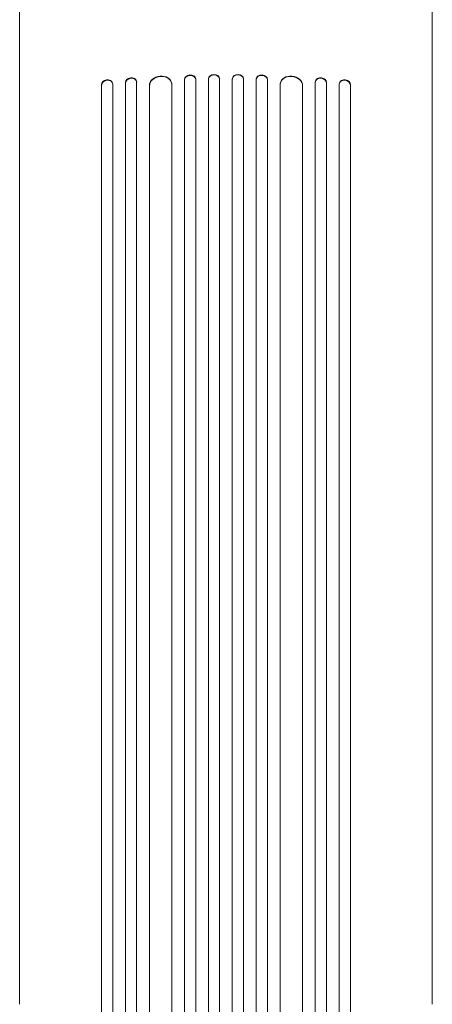
# Model space of a CAD drawing. Units: millimetres. Extents: x -4460 to 4049, y -4734 to 6838.
# Drawn here: x 1202 to 1754, y -1989 to -672 of the extents above; entities that cross this region are included whole.
import ezdxf

# ---------------------------------------------------------------- set-up
doc = ezdxf.new("R2010")
doc.units = ezdxf.units.MM
doc.header["$LTSCALE"] = 20
doc.layers.add('2d', color=230, linetype='Continuous')

msp = doc.modelspace()

# ---------------------------------------------------------------- linework, layer by layer
at = {"layer": '2d', "lineweight": 0}
for p, q in [((1469.4, -751.4), (1469.4, -750.8)), ((1486.5, -750.8), (1486.4, -751.4)), ((1311.3, -758.7), (1311.5, -759.3)), ((1311.3, -758.7), (1311.3, -758.7)), ((1311.4, -759.3), (1311.3, -758.7)), ((1311.3, -758.7), (1311.3, -2645.1)), ((1311.5, -759.3), (1311.4, -759.3)), ((1311.4, -759.3), (1311.4, -2645.1)), ((1326.3, -756.9), (1326.2, -756.3)), ((1326.4, -757.8), (1326.4, -2645.3)), ((1343.3, -756), (1343.5, -756.6)), ((1343.3, -756), (1343.3, -756)), ((1343.3, -756), (1343.4, -756.6)), ((1343.3, -756), (1343.3, -2654.7)), ((1343.4, -756.6), (1343.5, -756.6)), ((1343.4, -756.6), (1343.4, -2654.7)), ((1358.4, -754.7), (1358.3, -754)), ((1358.4, -755.3), (1358.4, -2654.8)), ((1375.4, -759.7), (1375.4, -759.7)), ((1375.4, -759.7), (1375.4, -760.4)), ((1375.4, -759.7), (1375.5, -760.4)), ((1375.4, -759.7), (1375.4, -2655.9)), ((1375.4, -760.4), (1375.5, -760.4)), ((1375.4, -760.4), (1375.4, -2655.9)), ((1405.4, -757.7), (1405.3, -757.1)), ((1405.4, -758.5), (1405.4, -2656.3)), ((1422.4, -751.7), (1422.4, -752.3)), ((1422.4, -751.7), (1422.4, -751.7)), ((1422.4, -751.7), (1422.4, -752.3)), ((1422.4, -751.7), (1422.4, -2668.8)), ((1422.4, -752.3), (1422.4, -752.3)), ((1422.4, -752.3), (1422.4, -2668.8)), ((1437.4, -751.6), (1437.4, -751)), ((1437.4, -751.8), (1437.4, -2668.9)), ((1454.4, -751), (1454.4, -751.6)), ((1454.4, -751), (1454.4, -751)), ((1454.4, -751), (1454.4, -751.6)), ((1454.4, -751), (1454.4, -2670.8)), ((1454.4, -751.6), (1454.4, -751.6)), ((1454.4, -751.6), (1454.4, -2670.9)), ((1469.4, -751.4), (1469.4, -2670.9)), ((1486.4, -751.4), (1486.4, -2670.9)), ((1501.5, -751), (1501.4, -751.6)), ((1501.5, -751), (1501.4, -751.6)), ((1501.4, -751.6), (1501.4, -751.6)), ((1501.4, -751.6), (1501.4, -2670.9)), ((1501.5, -751), (1501.5, -751)), ((1501.5, -751), (1501.5, -2670.8)), ((1518.4, -751.8), (1518.4, -2668.9)), ((1518.5, -751), (1518.5, -751.6)), ((1533.5, -751.7), (1533.4, -752.3)), ((1533.5, -751.7), (1533.4, -752.3)), ((1533.4, -752.3), (1533.4, -752.3)), ((1533.4, -752.3), (1533.4, -2668.8)), ((1533.5, -751.7), (1533.5, -751.7)), ((1533.5, -751.7), (1533.5, -2668.8)), ((1550.4, -758.5), (1550.4, -2656.3)), ((1550.6, -757.1), (1550.5, -757.7)), ((1580.5, -759.7), (1580.4, -760.4)), ((1580.5, -759.7), (1580.4, -760.4)), ((1580.4, -760.4), (1580.4, -760.4)), ((1580.4, -760.4), (1580.4, -2655.9)), ((1580.5, -759.7), (1580.5, -759.7)), ((1580.5, -759.7), (1580.5, -2655.9)), ((1597.4, -755.3), (1597.4, -2654.8)), ((1597.6, -754), (1597.5, -754.7)), ((1612.6, -756), (1612.4, -756.6)), ((1612.6, -756), (1612.4, -756.6)), ((1612.4, -756.6), (1612.4, -756.6)), ((1612.4, -756.6), (1612.4, -2654.7)), ((1612.6, -756), (1612.6, -756)), ((1612.6, -756), (1612.6, -2654.7)), ((1629.4, -757.8), (1629.4, -2645.3)), ((1629.7, -756.3), (1629.6, -756.9)), ((1644.6, -758.7), (1644.4, -759.3)), ((1644.6, -758.7), (1644.4, -759.3)), ((1644.4, -759.3), (1644.4, -759.3)), ((1644.4, -759.3), (1644.4, -2645.1)), ((1644.6, -758.7), (1644.6, -758.7)), ((1644.6, -758.7), (1644.6, -2645.1)), ((1201.9, -1989.1), (1201.9, -840.5)), ((1753.9, -1989.1), (1753.9, -840.5))]:
    msp.add_line(p, q, dxfattribs=at)
for centre, major_axis, ratio, start_param, end_param in [((1350.8, -755.4), (7.42, 1.4), 0.782722, 0, 2.994613), ((1390.4, -759), (14.9, 1.9), 0.785504, 0, 3.039936), ((1429.9, -751.5), (7.49, 0.53), 0.787257, 0, 3.085696), ((1461.9, -750.9), (7.5, 0.18), 0.787927, 0, 3.122943), ((1493.9, -751.5), (7.5, -0.18), 0.787927, 0.01865, 3.150264), ((1525.9, -752.1), (7.49, -0.53), 0.787257, 0.055897, 3.180192), ((1565.4, -759.6), (14.9, -1.9), 0.785504, 0.101657, 3.210146), ((1604.9, -756.1), (7.42, -1.4), 0.782722, 0.14698, 3.260273), ((1319, -758.7), (7.37, 1.75), 0.779704, -0.151484, 2.958321), ((1636.9, -758.7), (7.37, -1.75), 0.779704, 0.183271, 3.293077)]:
    msp.add_ellipse(centre, major_axis=major_axis, ratio=ratio, start_param=start_param, end_param=end_param, dxfattribs=at)
at = {"layer": '2d', "lineweight": 0, "extrusion": (0, 0, -1)}
for centre, major_axis, ratio, start_param, end_param in [((1351, -756.1), (-7.42, -1.4), 0.782722, 0.14698, 3.260273), ((1390.5, -759.6), (-14.9, -1.9), 0.785504, 0.101657, 3.210146), ((1429.9, -752.1), (-7.49, -0.53), 0.787257, 0.055897, 3.180192), ((1461.9, -751.5), (-7.5, -0.18), 0.787927, 0.01865, 3.150264), ((1494, -750.9), (-7.5, 0.18), 0.787927, 0, 3.122943), ((1526, -751.5), (-7.49, 0.53), 0.787257, 0, 3.085696), ((1565.5, -759), (-14.9, 1.9), 0.785504, 0, 3.039936), ((1605.1, -755.4), (-7.42, 1.4), 0.782722, 0, 2.994613), ((1318.8, -758.1), (-7.37, -1.75), 0.779704, 0.183271, 3.141593), ((1637.1, -758.1), (-7.37, 1.75), 0.779704, 0, 2.958321)]:
    msp.add_ellipse(centre, major_axis=major_axis, ratio=ratio, start_param=start_param, end_param=end_param, dxfattribs=at)
at = {"layer": '2d', "lineweight": 0}
for points, knots in [([(1201.9, -840.5), (1201.9, -837.9), (1201.9, -835.2), (1201.9, -827.7), (1201.9, -822.7), (1201.9, -812.7), (1201.9, -807.5), (1201.9, -797.2), (1201.9, -792), (1201.9, -781.3), (1201.9, -776), (1201.9, -765.1), (1201.9, -759.6), (1201.9, -748.5), (1201.9, -742.9), (1201.9, -731.6), (1201.9, -725.9), (1201.9, -714.4), (1201.9, -708.6), (1201.9, -697), (1201.9, -691.1), (1201.9, -679.3), (1201.9, -673.4), (1201.9, -661.5), (1201.9, -655.5), (1201.9, -643.5), (1201.9, -637.5), (1201.9, -625.4), (1201.9, -619.4), (1201.9, -607.3), (1201.9, -601.2), (1201.9, -591.7), (1201.9, -588.4), (1201.9, -585)], [0, 0, 0, 0, 10.000725, 10.000725, 28.227266, 28.227266, 46.448188, 46.448188, 64.667037, 64.667037, 82.885881, 82.885881, 101.105878, 101.105878, 119.327429, 119.327429, 137.550349, 137.550349, 155.774057, 155.774057, 173.997768, 173.997768, 192.220696, 192.220696, 210.442259, 210.442259, 228.662266, 228.662266, 246.881116, 246.881116, 265.099958, 265.099958, 275.217261, 275.217261, 275.217261, 275.217261]), ([(1753.9, -585), (1753.9, -588.3), (1753.9, -591.7), (1753.9, -601.1), (1753.9, -607.1), (1753.9, -619.3), (1753.9, -625.3), (1753.9, -637.4), (1753.9, -643.4), (1753.9, -655.4), (1753.9, -661.4), (1753.9, -673.3), (1753.9, -679.2), (1753.9, -691), (1753.9, -696.9), (1753.9, -708.5), (1753.9, -714.3), (1753.9, -725.8), (1753.9, -731.5), (1753.9, -742.8), (1753.9, -748.4), (1753.9, -759.5), (1753.9, -765), (1753.9, -775.9), (1753.9, -781.2), (1753.9, -791.9), (1753.9, -797.1), (1753.9, -807.5), (1753.9, -812.6), (1753.9, -822.6), (1753.9, -827.6), (1753.9, -835.2), (1753.9, -837.8), (1753.9, -840.5)], [0, 0, 0, 0, 10.000725, 10.000725, 28.227266, 28.227266, 46.448188, 46.448188, 64.667037, 64.667037, 82.885881, 82.885881, 101.105878, 101.105878, 119.327429, 119.327429, 137.550349, 137.550349, 155.774057, 155.774057, 173.997768, 173.997768, 192.220697, 192.220697, 210.442259, 210.442259, 228.662266, 228.662266, 246.881116, 246.881116, 265.099958, 265.099958, 275.217261, 275.217261, 275.217261, 275.217261])]:
    msp.add_open_spline(points, degree=3, knots=knots, dxfattribs=at)

doc.saveas('drawing.dxf')
